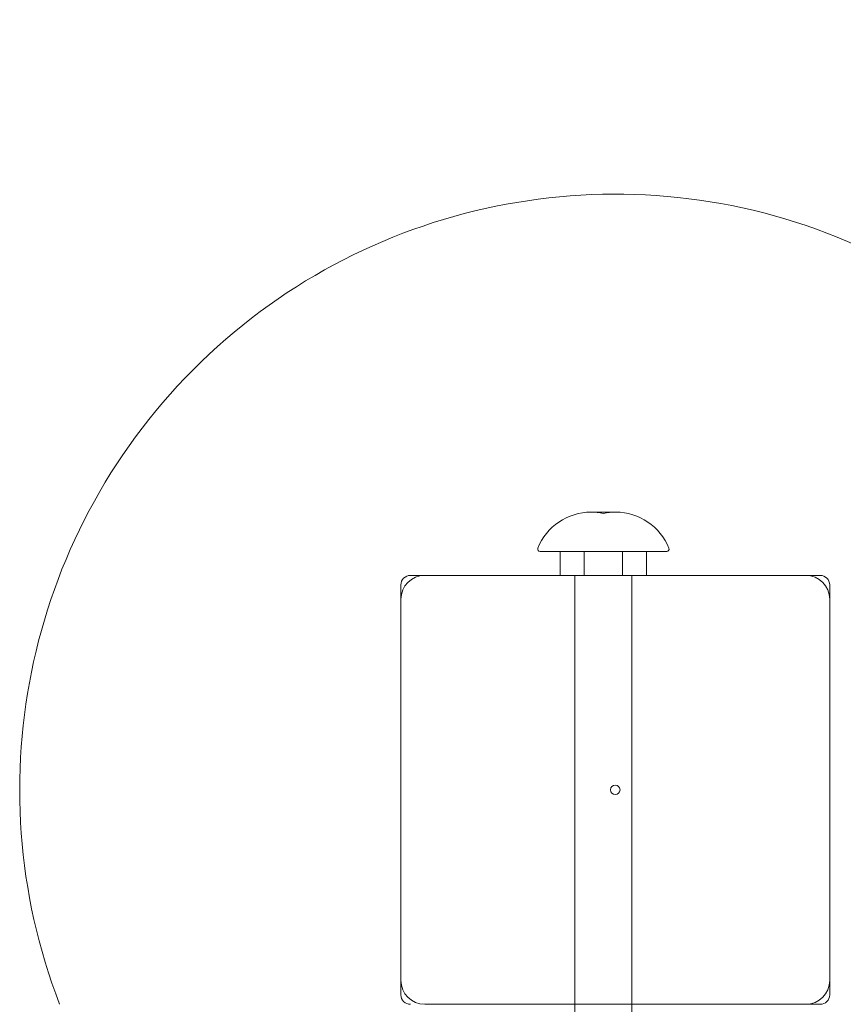
# Model space of a CAD drawing. Units: millimetres. Extents: x -2060 to 2060, y -4200 to 2570.
# Drawn here: x 385 to 558, y 975 to 1182 of the extents above; entities that cross this region are included whole.
import ezdxf

# ---------------------------------------------------------------- set-up
doc = ezdxf.new("R2010")
doc.units = ezdxf.units.MM
doc.header["$MEASUREMENT"] = 0

msp = doc.modelspace()

# ---------------------------------------------------------------- linework, layer by layer
at = {"color": 0, "linetype": 'Continuous', "lineweight": 0}
for p, q in [((510.09, 1078.28), (504.91, 1078.28)), ((512.26, 1070), (494.21, 1070)), ((498.46, 1065), (498.46, 1070)), ((503.48, 1065), (503.48, 1070)), ((511.52, 1065), (511.52, 1070)), ((520.79, 1070), (512.26, 1070)), ((516.54, 1065), (516.54, 1070)), ((467, 1065), (470, 1065)), ((550, 1065), (470, 1065)), ((501.5, 865.5), (501.5, 1065)), ((513.5, 865.5), (513.5, 1065)), ((550, 1065), (553, 1065)), ((465, 1060), (465, 1063)), ((555, 1063), (555, 1060)), ((465, 1060), (465, 980)), ((555, 980), (555, 1060)), ((465, 977), (465, 980)), ((555, 980), (555, 977)), ((470, 975), (550, 975)), ((553, 975), (550, 975))]:
    msp.add_line(p, q, dxfattribs=at)
msp.add_circle((510, 1020), 1, dxfattribs=at)
msp.add_arc((510, 1020, 300), 1550, 0, 90)
for centre, radius, start, end in [((510, 1020), 125, 0, 201.1002), ((504.91, 1066.28), 12, 90, 158.4874), ((504.91, 1066.28), 12, 77.5345, 90), ((510.09, 1066.28), 12, 90, 102.4655), ((510.09, 1066.28), 12, 21.5126, 90), ((494.21, 1070.5), 0.5, 158.4874, 270), ((520.79, 1070.5), 0.5, 270, 21.5126), ((470, 1060), 5, 90, 180), ((467, 1063), 2, 90, 180), ((550, 1060), 5, 0, 90), ((553, 1063), 2, 0, 90), ((510, 1020), 125, 291.1002, 0), ((470, 980), 5, 180, 270), ((550, 980), 5, -90, 0), ((467, 977), 2, 180, 270), ((553, 977), 2, 270, 0)]:
    msp.add_arc(centre, radius, start, end, dxfattribs=at)

doc.saveas('drawing.dxf')
